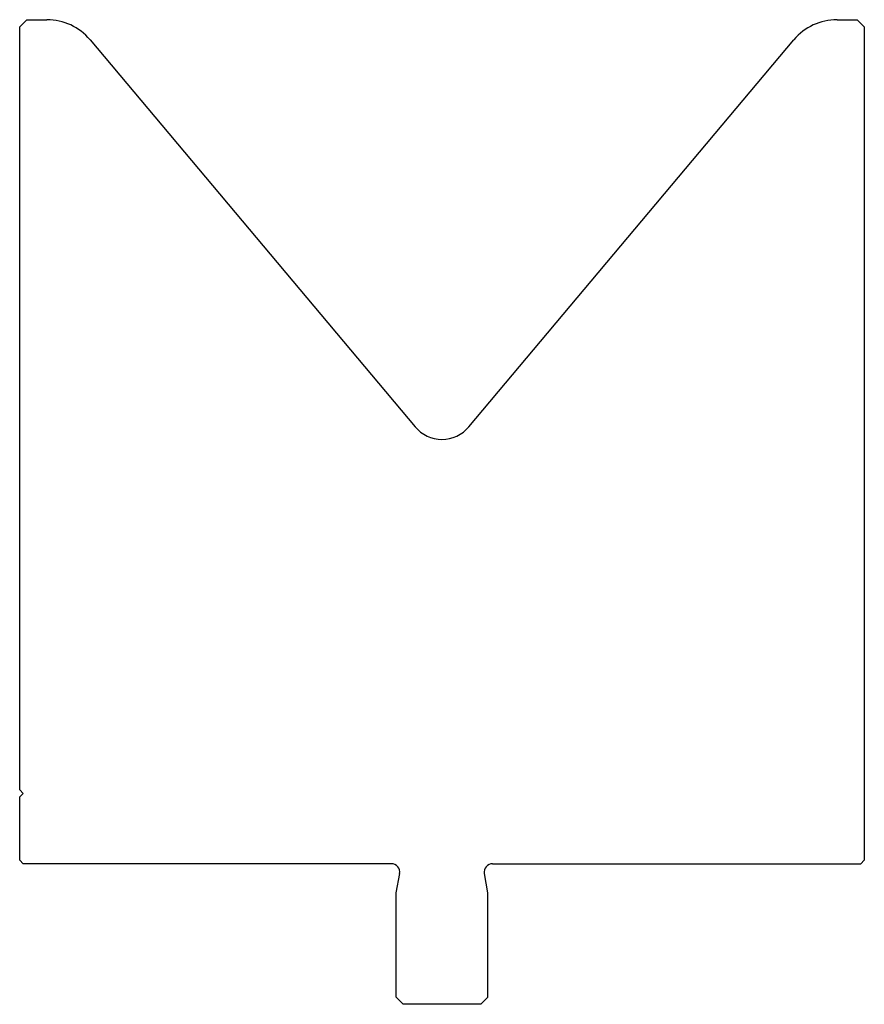
# Model space of a CAD drawing. Units: millimetres. Extents: x 43 to 163, y 25 to 165.
import ezdxf

# ---------------------------------------------------------------- set-up
doc = ezdxf.new("R2010")
doc.units = ezdxf.units.MM
doc.layers.add('Predefinito', color=7, linetype='Continuous')

msp = doc.modelspace()

# ---------------------------------------------------------------- linework, layer by layer
at = {"layer": 'Predefinito', "color": 7, "linetype": 'Continuous'}
for p, q in [((43.66, 165.14), (42.66, 164.14)), ((42.66, 55.64), (42.66, 164.14)), ((43.66, 165.14), (46.53, 165.14)), ((158.79, 165.14), (161.66, 165.14)), ((162.66, 164.14), (161.66, 165.14)), ((162.66, 164.14), (162.66, 45.64)), ((52.66, 162.29), (98.83, 107.26)), ((106.49, 107.26), (152.67, 162.29)), ((43.16, 55.14), (42.66, 55.64)), ((42.66, 54.64), (43.16, 55.14)), ((42.66, 45.64), (42.66, 54.64)), ((42.66, 45.64), (43.16, 45.14)), ((95.46, 45.14), (43.16, 45.14)), ((109.86, 45.14), (162.16, 45.14)), ((162.16, 45.14), (162.66, 45.64)), ((96.16, 41), (96.65, 43.74)), ((109.16, 41), (108.68, 43.74)), ((96.16, 26.14), (96.16, 41)), ((109.16, 26.14), (109.16, 41)), ((96.16, 26.14), (97.16, 25.14)), ((108.16, 25.14), (109.16, 26.14)), ((108.16, 25.14), (97.16, 25.14))]:
    msp.add_line(p, q, dxfattribs=at)
for centre, radius, start, end in [((46.53, 157.14), 8, 40, 90), ((158.79, 157.14), 8, 90, 140), ((102.66, 110.47), 5, 220, 320), ((95.46, 43.94), 1.2, 350, 90), ((109.86, 43.94), 1.2, 90, 190)]:
    msp.add_arc(centre, radius, start, end, dxfattribs=at)

doc.saveas('drawing.dxf')
